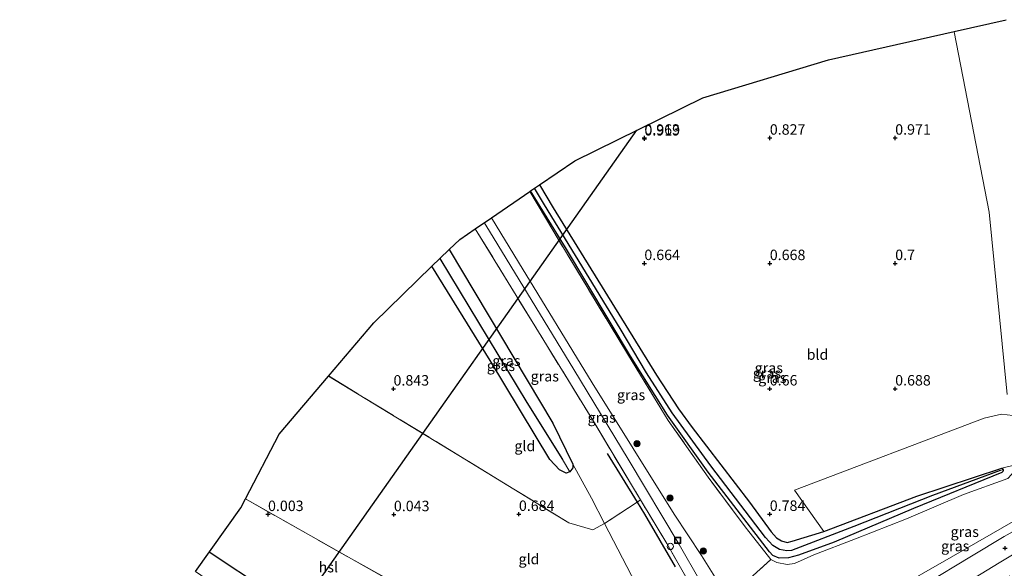
# Model space of a CAD drawing. Units: metres. Extents: x 51960 to 60004, y 381250 to 387503.
# Drawn here: x 53013 to 53249, y 385743 to 385874 of the extents above; entities that cross this region are included whole.
import ezdxf
from ezdxf.enums import TextEntityAlignment as Align

# ---------------------------------------------------------------- set-up
doc = ezdxf.new("R2010")
doc.units = ezdxf.units.M
doc.linetypes.add('IE-TERREINAFSCHEIDING', pattern=[10, 8, -2])
doc.layers.get('0').update_dxf_attribs({"lineweight": 25})
for name, color, linetype, lineweight in [('B-ME-AL-OVERIG-S-B1', 7, 'Continuous', 18), ('B-ME-GR-BOOM-S-B1', 93, 'Continuous', 18), ('B-ME-GW-KRUINLIJN-L-B1', 93, 'Continuous', 18), ('B-ME-GW-TEENLIJN-L-B1', 93, 'Continuous', 18), ('B-ME-IE-GRASLAND-GV-B6', 93, 'Continuous', 18), ('B-ME-IE-GRONDWERKLIJN-GROND_INGERICHT-GV-B6', 253, 'Continuous', 18), ('B-ME-IE-INRICHTINGSELEMENT-S-B1', 253, 'Continuous', 18), ('B-ME-IE-TERREINAFSCHEIDING-RASTERHEKWERK-L-B1', 8, 'IE-TERREINAFSCHEIDING', 18), ('B-ME-VH-VERH_SOORT-BITUMEN-GV-B6', 8, 'IE-TERREINAFSCHEIDING-NATUURLIJK-HOUTWAL', 18)]:
    doc.layers.add(name, color=color, linetype=linetype, lineweight=lineweight)
for name, color, linetype in [('B-ME-GR-BOMENRIJ-L-B1', 10, 'Continuous'), ('B-ME-GW-HOOGTEPUNT-S-B1', 10, 'Continuous'), ('B-ME-GW-INSTEEKWATERGANG-L-B1', 10, 'Continuous'), ('B-ME-GW-WATERGANG-GREPPEL-L-B1', 10, 'Continuous'), ('B-ME-KG-KADASTRAAL-OPNAMEDTMGRENS-L-B1', 10, 'Continuous'), ('B-ME-KL-ELEKTRICITEIT-HOOGSP-L-B1', 10, 'Continuous')]:
    doc.layers.add(name, color=color, linetype=linetype)
doc.styles.add('NLCS-ISO', font='NLCS-ISO.TTF')
doc.linetypes.add('IE-TERREINAFSCHEIDING-NATUURLIJK-HOUTWAL', pattern='A,7,-1.5,[67,NLCS.SHX,S=0.75,R=45,X=0,Y=0],-1.5,7,-1.5,[70,NLCS.SHX,S=0.75,R=0,X=0,Y=0],-1.5', length=20)

# ---------------------------------------------------------------- blocks, each defined once
blk = doc.blocks.new('hoogtepunt')
for p, q in [((-0.5, 0), (0.5, 0)), ((0, 0.5), (0, -0.5))]:
    blk.add_line(p, q)
blk = doc.blocks.new('boom')
h = blk.add_hatch(color=256)
edge = h.paths.add_edge_path()
edge.add_arc((0, 0), 0.75, 0, 360)
blk.add_circle((0, 0), 0.75)
blk = doc.blocks.new('dtb')
blk.add_circle((0, 0), 0.75)
blk = doc.blocks.new('put')
for p, q in [((0.75, 0.75), (-0.75, 0.75)), ((-0.75, 0.75), (-0.75, -0.75)), ((0.75, -0.75), (0.75, 0.75)), ((-0.75, -0.75), (0.75, -0.75))]:
    blk.add_line(p, q)
blk.add_lwpolyline([(-0.625, 0.625), (0.625, 0.625), (0.625, -0.625), (-0.625, -0.625)], close=True)

msp = doc.modelspace()

# ---------------------------------------------------------------- linework, layer by layer
at = {"layer": 'B-ME-GR-BOMENRIJ-L-B1'}
for p, q in [((53162.507, 385755.859, 4.983), (53169.827, 385743.243, 5.218)), ((53083.703, 385729.932, -0.306), (53058.4, 385746.7709, -0.3624))]:
    msp.add_line(p, q, dxfattribs=at)
msp.add_polyline3d([(53153.583, 385770.37, 4.86), (53160.742, 385758.729, 4.415), (53162.507, 385755.859, 4.983)], dxfattribs=at)
at = {"layer": 'B-ME-GW-INSTEEKWATERGANG-L-B1'}
for points in [[(53248.288, 385766.496, 0.724), (53248.33, 385766.325, 0.724), (53248.236, 385766.025, 0.724), (53247.956, 385765.839, 0.724), (53226.881, 385757.16, 0.784), (53207.874, 385749.157, 0.72), (53199.361, 385746.02, 0.684), (53196.956, 385745.392, 0.68), (53194.696, 385745.343, 0.68), (53193.167, 385745.914, 0.68), (53192.407, 385746.866, 0.68), (53177.715, 385765.924, 0.485), (53168.014, 385779.555, 0.521), (53159.187, 385793.616, 0.489), (53143.581, 385819.662, 0.465), (53135.2527, 385833.1851, 0.4594)], [(53137.3627, 385834.6277, 0.3904), (53140.685, 385829.127, 0.39), (53165.389, 385789.07, 0.453), (53170.667, 385781.052, 0.509), (53173.922, 385776.615, 0.517), (53187.656, 385758.728, 0.628), (53192.813, 385751.645, 0.648), (53194.057, 385750.16, 0.64), (53195.301, 385749.465, 0.636), (53196.603, 385749.098, 0.636), (53197.836, 385749.353, 0.64), (53205.427, 385751.67, 0.78)], [(53115.7718, 385819.1369, 0.9681), (53140.584, 385777.613, 0.835), (53145.387, 385767.838, 0.593)], [(53144.644, 385765.961, 0.581), (53143.753, 385765.668, 0.616), (53142.133, 385766.414, 0.7), (53139.89, 385768.897, 0.768), (53125.576, 385792.614, 0.887), (53111.667, 385815.1545, 0.8849)], [(53145.387, 385767.838, 0.593), (53145.35, 385766.909, 0.581), (53144.644, 385765.961, 0.581)], [(53205.427, 385751.67, 0.78), (53227.672, 385760.11, 0.843), (53248.014, 385766.858, 0.724)], [(53248.014, 385766.858, 0.724), (53248.232, 385766.724, 0.724), (53248.288, 385766.496, 0.724)]]:
    msp.add_polyline3d(points, dxfattribs=at)
at = {"layer": 'B-ME-GW-KRUINLIJN-L-B1'}
for points in [[(53180.867, 385733.996, 6.242), (53175.787, 385739.822, 5.556), (53170.826, 385748.591, 4.931), (53158.574, 385768.973, 4.927), (53145.587, 385790.438, 4.995), (53125.418, 385823.541, 5.051), (53124.1614, 385825.6016, 5.0461)], [(53125.8766, 385826.7744, 4.864), (53132.366, 385816.147, 4.864), (53150.013, 385787.238, 4.844), (53169.614, 385755.841, 4.848), (53176.145, 385745.914, 5.13), (53182.529, 385735.71, 6.03)], [(53291.125, 385768.98, 1.87), (53277.261, 385765.46, 2.56), (53268.246, 385762.85, 3.04), (53261.416, 385759.93, 3.51), (53251.233, 385754.43, 3.92), (53236.404, 385745.87, 4.69), (53220.58, 385736.77, 5.64), (53207.4, 385729.52, 6.15), (53203.988, 385727.62, 6.53), (53200.248, 385726.93, 6.61), (53196.254, 385727.19, 6.57), (53192.124, 385728.11, 6.48), (53188.787, 385729.44, 6.36), (53185.094, 385732.34, 6.27), (53182.529, 385735.71, 6.03)], [(53192.707, 385745.03, 1.54), (53194.124, 385744.26, 1.54), (53196.617, 385743.79, 1.52), (53198.42, 385744.03, 1.53), (53202.991, 385746.08, 1.5), (53212.978, 385749.9, 1.5), (53225.196, 385754.74, 1.59), (53238.834, 385760.57, 1.39), (53249.393, 385764.39, 1.4), (53250.284, 385765.36, 1.26), (53251.129, 385766.89, 0.93), (53250.941, 385767.54, 0.76)]]:
    msp.add_polyline3d(points, dxfattribs=at)
at = {"layer": 'B-ME-GW-TEENLIJN-L-B1'}
msp.add_line((53248.014, 385766.858, 0.724), (53250.941, 385767.54, 0.76), dxfattribs=at)
for points in [[(53152.972, 385753.57, 0.52), (53149.83, 385759.653, 0.477), (53145.387, 385767.838, 0.593)], [(53170.603, 385722.7, 0.6), (53160.427, 385739.146, 0.652), (53152.972, 385753.57, 0.52)]]:
    msp.add_polyline3d(points, dxfattribs=at)
at = {"layer": 'B-ME-GW-WATERGANG-GREPPEL-L-B1'}
for points in [[(53247.551, 385766.298, 0.469), (53231.415, 385760.308, 0.266), (53212.538, 385752.856, -0.123), (53197.652, 385747.118, -0.378), (53196.571, 385747.053, -0.425), (53194.827, 385747.368, -0.501), (53193.194, 385748.304, -0.557), (53191.482, 385750.279, -0.525), (53178.386, 385767.393, -0.525), (53169.116, 385780.065, -0.593), (53162.972, 385789.665, -0.628), (53156.675, 385800.282, -0.621), (53138.585, 385829.848, -0.621), (53136.1826, 385833.8208, -0.6218)], [(53113.5824, 385817.0128, -0.095), (53134.343, 385782.566, -0.095), (53142.865, 385768.883, -0.127)]]:
    msp.add_polyline3d(points, dxfattribs=at)
at = {"layer": 'B-ME-IE-GRASLAND-GV-B6'}
for points in [[(53249.291, 385784.5, 0.728), (53244.971, 385828.101, 0.796), (53236.604, 385871.262, 1.026), (53236.5851, 385871.3541, 1.0261), (53249.0031, 385874.1645, 1.0296)], [(53192.707, 385745.03, 1.54), (53182.529, 385735.71, 6.03), (53176.145, 385745.914, 5.13), (53169.614, 385755.841, 4.848), (53150.013, 385787.238, 4.844), (53132.366, 385816.147, 4.864), (53125.8766, 385826.7744, 4.864), (53135.0469, 385833.0444, 0.6253), (53140.585, 385823.77, 0.73), (53158.432, 385794.22, 0.78), (53166.388, 385781.12, 0.72), (53168.197, 385778.28, 0.73), (53177.717, 385764.72, 0.94), (53186.611, 385752.81, 1.11), (53192.707, 385745.03, 1.54)], [(53249.393, 385764.39, 1.4), (53238.834, 385760.57, 1.39), (53225.196, 385754.74, 1.59), (53212.978, 385749.9, 1.5), (53202.991, 385746.08, 1.5), (53198.42, 385744.03, 1.53), (53196.617, 385743.79, 1.52), (53194.124, 385744.26, 1.54), (53192.707, 385745.03, 1.54), (53186.611, 385752.81, 1.11), (53177.717, 385764.72, 0.94), (53168.197, 385778.28, 0.73), (53166.388, 385781.12, 0.72), (53158.432, 385794.22, 0.78), (53140.585, 385823.77, 0.73), (53135.0469, 385833.0444, 0.6253), (53135.2527, 385833.1851, 0.4594), (53143.581, 385819.662, 0.465), (53159.187, 385793.616, 0.489), (53168.014, 385779.555, 0.521), (53177.715, 385765.924, 0.485), (53192.407, 385746.866, 0.68), (53193.167, 385745.914, 0.68)], [(53194.827, 385747.368, -0.501), (53196.571, 385747.053, -0.425), (53197.652, 385747.118, -0.378), (53212.538, 385752.856, -0.123), (53231.415, 385760.308, 0.266), (53247.551, 385766.298, 0.469), (53248.288, 385766.496, 0.724), (53248.33, 385766.325, 0.724), (53248.236, 385766.025, 0.724), (53247.956, 385765.839, 0.724), (53226.881, 385757.16, 0.784), (53207.874, 385749.157, 0.72), (53199.361, 385746.02, 0.684), (53196.956, 385745.392, 0.68), (53194.696, 385745.343, 0.68), (53193.167, 385745.914, 0.68), (53192.407, 385746.866, 0.68), (53177.715, 385765.924, 0.485), (53168.014, 385779.555, 0.521), (53159.187, 385793.616, 0.489), (53143.581, 385819.662, 0.465), (53135.2527, 385833.1851, 0.4594), (53136.1826, 385833.8209, -0.6218), (53138.585, 385829.848, -0.621), (53156.675, 385800.282, -0.621), (53162.972, 385789.665, -0.628), (53169.116, 385780.065, -0.593), (53178.386, 385767.393, -0.525), (53191.482, 385750.279, -0.525), (53193.194, 385748.304, -0.557), (53194.827, 385747.368, -0.501)], [(53195.301, 385749.465, 0.636), (53196.603, 385749.098, 0.636), (53197.836, 385749.353, 0.64), (53205.427, 385751.67, 0.78), (53227.672, 385760.11, 0.843), (53248.014, 385766.858, 0.724), (53248.232, 385766.724, 0.724), (53248.288, 385766.496, 0.724), (53247.551, 385766.298, 0.469), (53231.415, 385760.308, 0.266), (53212.538, 385752.856, -0.123), (53197.652, 385747.118, -0.378), (53196.571, 385747.053, -0.425), (53194.827, 385747.368, -0.501), (53193.194, 385748.304, -0.557), (53191.482, 385750.279, -0.525), (53178.386, 385767.393, -0.525), (53169.116, 385780.065, -0.593), (53162.972, 385789.665, -0.628), (53156.675, 385800.282, -0.621), (53138.585, 385829.848, -0.621), (53136.1826, 385833.8208, -0.6218), (53137.3627, 385834.6277, 0.3904), (53140.685, 385829.127, 0.39), (53165.389, 385789.07, 0.453), (53170.667, 385781.052, 0.509), (53173.922, 385776.615, 0.517), (53187.656, 385758.728, 0.628), (53192.813, 385751.645, 0.648), (53194.057, 385750.16, 0.64), (53195.301, 385749.465, 0.636)], [(53179.497, 385732.58, 6.41), (53177.917, 385731.18, 6.21), (53167.808, 385748.81, 4.83), (53161.549, 385759.26, 4.81), (53150.126, 385778.33, 4.79), (53122.0016, 385824.125, 4.9202), (53125.8766, 385826.7744, 4.864), (53132.366, 385816.147, 4.864), (53150.013, 385787.238, 4.844), (53169.614, 385755.841, 4.848), (53176.145, 385745.914, 5.13), (53182.529, 385735.71, 6.03), (53180.867, 385733.99, 6.24), (53179.497, 385732.58, 6.41)], [(53160.742, 385758.72, 4.41), (53152.972, 385753.57, 0.52), (53149.83, 385759.653, 0.477), (53145.387, 385767.838, 0.593), (53140.584, 385777.613, 0.835), (53115.7718, 385819.1369, 0.9681), (53118.3155, 385821.6047, 2.6918), (53122.0016, 385824.125, 4.9202), (53150.126, 385778.33, 4.79), (53161.549, 385759.26, 4.81), (53160.742, 385758.72, 4.41)], [(53145.35, 385766.909, 0.581), (53144.644, 385765.961, 0.581), (53142.865, 385768.883, -0.127), (53134.343, 385782.566, -0.095), (53113.5824, 385817.0128, -0.095), (53115.7718, 385819.1369, 0.9681), (53140.584, 385777.613, 0.835), (53145.387, 385767.838, 0.593), (53145.35, 385766.909, 0.581)], [(53144.644, 385765.961, 0.581), (53143.753, 385765.668, 0.616), (53142.133, 385766.414, 0.7), (53139.89, 385768.897, 0.768), (53125.576, 385792.614, 0.887), (53111.667, 385815.1545, 0.8849), (53113.5824, 385817.0128, -0.095), (53134.343, 385782.566, -0.095), (53142.865, 385768.883, -0.127), (53144.644, 385765.961, 0.581)], [(53250.941, 385767.54, 0.76), (53248.014, 385766.858, 0.724), (53227.672, 385760.11, 0.843), (53205.427, 385751.67, 0.78), (53198.367, 385761.557, 0.72), (53243.776, 385778.824, 0.652), (53247.865, 385779.757, 0.752), (53250.594, 385779.451, 0.732)], [(53193.167, 385745.914, 0.68), (53194.696, 385745.343, 0.68), (53196.956, 385745.392, 0.68), (53199.361, 385746.02, 0.684), (53207.874, 385749.157, 0.72), (53226.881, 385757.16, 0.784), (53247.956, 385765.839, 0.724), (53248.236, 385766.025, 0.724), (53248.33, 385766.325, 0.724), (53248.288, 385766.496, 0.724), (53248.232, 385766.724, 0.724), (53248.014, 385766.858, 0.724), (53250.941, 385767.54, 0.76)], [(53251.233, 385754.43, 3.92), (53236.404, 385745.87, 4.69), (53220.58, 385736.77, 5.64), (53207.4, 385729.52, 6.15), (53203.988, 385727.62, 6.53), (53200.248, 385726.93, 6.61), (53196.254, 385727.19, 6.57), (53192.124, 385728.11, 6.48), (53188.787, 385729.44, 6.36), (53185.094, 385732.34, 6.27), (53182.529, 385735.71, 6.03), (53192.707, 385745.03, 1.54), (53194.124, 385744.26, 1.54), (53196.617, 385743.79, 1.52), (53198.42, 385744.03, 1.53), (53202.991, 385746.08, 1.5), (53212.978, 385749.9, 1.5), (53225.196, 385754.74, 1.59), (53238.834, 385760.57, 1.39), (53249.393, 385764.39, 1.4)], [(53177.917, 385731.18, 6.21), (53180.19, 385725.54, 6.18), (53170.603, 385722.7, 0.6), (53160.427, 385739.146, 0.652), (53152.972, 385753.57, 0.52), (53160.742, 385758.72, 4.41), (53161.549, 385759.26, 4.81), (53167.808, 385748.81, 4.83), (53177.917, 385731.18, 6.21)], [(53220.58, 385736.77, 5.64), (53236.404, 385745.87, 4.69), (53251.233, 385754.43, 3.92)], [(53255.867, 385754.54, 3.76), (53248.519, 385750.46, 4.15), (53240.717, 385745.8, 4.58), (53229.647, 385739.1, 5.25)], [(53249.869, 385741.117, 4.413), (53243.48, 385737.978, 4.763), (53237.896, 385734.78, 5.015), (53235.309, 385733.178, 5.229), (53230.086, 385729.863, 5.495), (53224.482, 385725.995, 5.74), (53220.32, 385722.893, 5.918), (53216.61, 385725.729, 6.225), (53218.593, 385726.923, 6.109), (53238.313, 385738.694, 4.935), (53247.334, 385744.171, 4.41), (53255.444, 385749.029, 3.96)]]:
    msp.add_polyline3d(points, dxfattribs=at)
at = {"layer": 'B-ME-IE-GRONDWERKLIJN-GROND_INGERICHT-GV-B6'}
for points in [[(53250.594, 385779.451, 0.732), (53247.865, 385779.757, 0.752), (53243.776, 385778.824, 0.652), (53198.367, 385761.557, 0.72), (53205.427, 385751.67, 0.78), (53197.836, 385749.353, 0.64), (53196.603, 385749.098, 0.636), (53195.301, 385749.465, 0.636), (53194.057, 385750.16, 0.64), (53192.813, 385751.645, 0.648), (53187.656, 385758.728, 0.628), (53173.922, 385776.615, 0.517), (53170.667, 385781.052, 0.509), (53165.389, 385789.07, 0.453), (53140.685, 385829.127, 0.39), (53137.3627, 385834.6277, 0.3904), (53145.8075, 385840.4016, 0.4531), (53176.4896, 385855.4426, 0.6616), (53206.5382, 385864.5539, 0.8485), (53236.5851, 385871.3541, 1.0261), (53236.604, 385871.262, 1.026), (53244.971, 385828.101, 0.796), (53249.291, 385784.5, 0.728)], [(53142.133, 385766.414, 0.7), (53143.753, 385765.668, 0.616), (53144.644, 385765.961, 0.581), (53145.35, 385766.909, 0.581), (53145.387, 385767.838, 0.593), (53149.83, 385759.653, 0.477), (53152.972, 385753.57, 0.52), (53150.172, 385752.1, 0.53), (53144.378, 385753.77, 0.81), (53119.501, 385769.03, 0.98), (53086.9376, 385788.8993, 0.9862), (53097.7478, 385801.6503, 0.9367), (53111.667, 385815.1545, 0.8849), (53125.576, 385792.614, 0.887), (53139.89, 385768.897, 0.768), (53142.133, 385766.414, 0.7)], [(53144.378, 385753.77, 0.81), (53150.172, 385752.1, 0.53), (53152.972, 385753.57, 0.52), (53160.427, 385739.146, 0.652), (53170.603, 385722.7, 0.6), (53167.502, 385721.89, 0.52), (53163.878, 385720.86, 0.08), (53162.394, 385717.3, 0.08), (53157.546, 385708.27, 0.07), (53100.179, 385740.77, 0.01), (53067.0269, 385759.4927, -0.1045), (53075.1217, 385774.9619, 0.4518), (53086.9376, 385788.8993, 0.9862), (53119.501, 385769.03, 0.98), (53144.378, 385753.77, 0.81)], [(53157.546, 385708.27, 0.07), (53146.44, 385687.42, -0.51), (53111.693, 385706.923, -0.764), (53077.428, 385726.739, -0.652), (53055.1034, 385742.124, -0.6929), (53065.9075, 385757.3536, -0.1686), (53067.0269, 385759.4927, -0.1045), (53100.179, 385740.77, 0.01), (53157.546, 385708.27, 0.07)]]:
    msp.add_polyline3d(points, dxfattribs=at)
at = {"layer": 'B-ME-IE-TERREINAFSCHEIDING-RASTERHEKWERK-L-B1'}
msp.add_line((53182.529, 385735.71, 6.03), (53192.707, 385745.03, 1.54), dxfattribs=at)
for points in [[(53192.707, 385745.03, 1.54), (53186.611, 385752.81, 1.11), (53177.717, 385764.72, 0.94), (53168.197, 385778.28, 0.73), (53166.388, 385781.12, 0.72), (53158.432, 385794.22, 0.78), (53140.585, 385823.77, 0.73), (53135.0469, 385833.0444, 0.6253)], [(53122.0016, 385824.125, 4.9202), (53150.126, 385778.33, 4.79), (53161.549, 385759.26, 4.81)], [(53177.917, 385731.18, 6.21), (53167.808, 385748.81, 4.83), (53161.549, 385759.26, 4.81), (53160.742, 385758.72, 4.41), (53152.972, 385753.57, 0.52), (53150.172, 385752.1, 0.53), (53144.378, 385753.77, 0.81), (53119.501, 385769.03, 0.98), (53086.9376, 385788.8993, 0.9862)], [(53067.0269, 385759.4927, -0.1045), (53100.179, 385740.77, 0.01), (53157.546, 385708.27, 0.07)]]:
    msp.add_polyline3d(points, dxfattribs=at)
at = {"layer": 'B-ME-KG-KADASTRAAL-OPNAMEDTMGRENS-L-B1'}
for points in [[(53137.3627, 385834.6277, 0.3904), (53145.8075, 385840.4016, 0.4531), (53176.4896, 385855.4426, 0.6616), (53206.5382, 385864.5539, 0.8485), (53236.5851, 385871.3541, 1.0261), (53249.0031, 385874.1645, 1.0296)], [(53086.9376, 385788.8993, 0.9862), (53097.7478, 385801.6503, 0.9367), (53111.667, 385815.1545, 0.8849), (53113.5824, 385817.0128, -0.095), (53115.7718, 385819.1369, 0.9681), (53118.3155, 385821.6047, 2.6918), (53122.0016, 385824.125, 4.9202), (53125.8766, 385826.7744, 4.864), (53135.0469, 385833.0444, 0.6253), (53135.2527, 385833.1851, 0.4594), (53136.1826, 385833.8208, -0.6218), (53137.3627, 385834.6277, 0.3904)], [(53067.0269, 385759.4927, -0.1045), (53075.1217, 385774.9619, 0.4518), (53086.9376, 385788.8993, 0.9862)], [(53055.1034, 385742.124, -0.6929), (53065.9075, 385757.3536, -0.1686), (53067.0269, 385759.4927, -0.1045)]]:
    msp.add_polyline3d(points, dxfattribs=at)
at = {"layer": 'B-ME-KL-ELEKTRICITEIT-HOOGSP-L-B1'}
msp.add_line((53013.0395, 385638.6272, 0.8935), (53160.6942, 385847.6994, 0.9303), dxfattribs=at)
at = {"layer": 'B-ME-VH-VERH_SOORT-BITUMEN-GV-B6'}
for points in [[(53229.647, 385739.1, 5.25), (53240.717, 385745.8, 4.58), (53248.519, 385750.46, 4.15), (53255.867, 385754.54, 3.76)], [(53255.444, 385749.029, 3.96), (53247.334, 385744.171, 4.41), (53238.313, 385738.694, 4.935)]]:
    msp.add_polyline3d(points, dxfattribs=at)

# ---------------------------------------------------------------- block references
at = {"layer": 'B-ME-AL-OVERIG-S-B1', "rotation": 90}
msp.add_blockref('dtb', (53168.661, 385748.116, 4.879), dxfattribs=at)
at = {"layer": 'B-ME-GR-BOOM-S-B1', "rotation": 90}
for p in [(53160.689, 385772.695, 4.203), (53168.617, 385759.697, 4.27), (53176.572, 385747.015, 5.011)]:
    msp.add_blockref('boom', p, dxfattribs=at)
at = {"layer": 'B-ME-GW-HOOGTEPUNT-S-B1', "rotation": 90}
for p in [(53162.474, 385845.859, 0.963), (53162.474, 385845.859, 0.963), (53162.492, 385845.652, 0.919), (53162.492, 385845.652, 0.919), (53192.475, 385845.862, 0.827), (53192.475, 385845.862, 0.827), (53222.476, 385845.865, 0.971), (53222.476, 385845.865, 0.971), (53162.472, 385815.857, 0.664), (53162.472, 385815.857, 0.664), (53192.471, 385815.856, 0.668), (53192.471, 385815.856, 0.668), (53222.47, 385815.855, 0.7), (53222.47, 385815.855, 0.7), (53102.459, 385785.831, 0.843), (53102.459, 385785.831, 0.843), (53192.465, 385785.846, 0.66), (53192.465, 385785.846, 0.66), (53222.465, 385785.849, 0.688), (53222.465, 385785.849, 0.688), (53072.44, 385755.802, 0.003), (53072.44, 385755.802, 0.003), (53102.549, 385755.77, 0.043), (53102.549, 385755.77, 0.043), (53132.459, 385755.835, 0.684), (53132.459, 385755.835, 0.684), (53192.462, 385755.844, 0.784), (53192.462, 385755.844, 0.784), (53248.748, 385747.687, 4.37), (53248.748, 385747.687, 4.37)]:
    msp.add_blockref('hoogtepunt', p, dxfattribs=at)
at = {"layer": 'B-ME-IE-INRICHTINGSELEMENT-S-B1', "rotation": 90}
msp.add_blockref('put', (53170.436, 385749.581, 4.796), dxfattribs=at)

# ---------------------------------------------------------------- texts
at = {"layer": 'B-ME-GW-HOOGTEPUNT-S-B1', "ltscale": 0.2, "style": 'NLCS-ISO'}
for s, p in [('0.963', (53162.474, 385845.859, 0.963)), ('0.963', (53162.474, 385845.859, 0.963)), ('0.919', (53162.492, 385845.652, 0.919)), ('0.919', (53162.492, 385845.652, 0.919)), ('0.827', (53192.475, 385845.862, 0.827)), ('0.827', (53192.475, 385845.862, 0.827)), ('0.971', (53222.476, 385845.865, 0.971)), ('0.971', (53222.476, 385845.865, 0.971)), ('0.664', (53162.472, 385815.857, 0.664)), ('0.664', (53162.472, 385815.857, 0.664)), ('0.668', (53192.471, 385815.856, 0.668)), ('0.668', (53192.471, 385815.856, 0.668)), ('0.7', (53222.47, 385815.855, 0.7)), ('0.7', (53222.47, 385815.855, 0.7)), ('0.843', (53102.459, 385785.831, 0.843)), ('0.843', (53102.459, 385785.831, 0.843)), ('0.66', (53192.465, 385785.846, 0.66)), ('0.66', (53192.465, 385785.846, 0.66)), ('0.688', (53222.465, 385785.849, 0.688)), ('0.688', (53222.465, 385785.849, 0.688)), ('0.003', (53072.44, 385755.802, 0.003)), ('0.003', (53072.44, 385755.802, 0.003)), ('0.043', (53102.549, 385755.77, 0.043)), ('0.043', (53102.549, 385755.77, 0.043)), ('0.684', (53132.459, 385755.835, 0.684)), ('0.684', (53132.459, 385755.835, 0.684)), ('0.784', (53192.462, 385755.844, 0.784)), ('0.784', (53192.462, 385755.844, 0.784))]:
    msp.add_text(s, height=2.5, dxfattribs=at).set_placement(p, align=Align.BOTTOM_LEFT)
at = {"layer": 'B-ME-IE-GRASLAND-GV-B6', "ltscale": 0.2, "style": 'NLCS-ISO'}
for p in [(53129.4847, 385792.5489), (53128.1555, 385791.3404), (53191.7913, 385789.5819), (53192.2353, 385790.8404), (53138.6604, 385788.8475), (53193.0879, 385788.4875), (53159.2918, 385784.3772), (53152.2653, 385778.9772), (53239.1095, 385751.6285), (53236.827, 385748.21)]:
    msp.add_text('gras', height=2.5, dxfattribs=at).set_placement(p, align=Align.MIDDLE_CENTER)
at = {"layer": 'B-ME-IE-GRONDWERKLIJN-GROND_INGERICHT-GV-B6', "ltscale": 0.2, "style": 'NLCS-ISO'}
for s, p in [('bld', (53203.8872, 385794.0323)), ('gld', (53133.8795, 385772.1589)), ('gld', (53134.8677, 385745.102))]:
    msp.add_text(s, height=2.5, dxfattribs=at).set_placement(p, align=Align.MIDDLE_CENTER)
at = {"layer": 'B-ME-KL-ELEKTRICITEIT-HOOGSP-L-B1', "ltscale": 0.2, "style": 'NLCS-ISO'}
msp.add_text('hsl', height=2.5, dxfattribs=at).set_placement((53086.8668, 385743.1633), align=Align.MIDDLE_CENTER)

doc.saveas('drawing.dxf')
